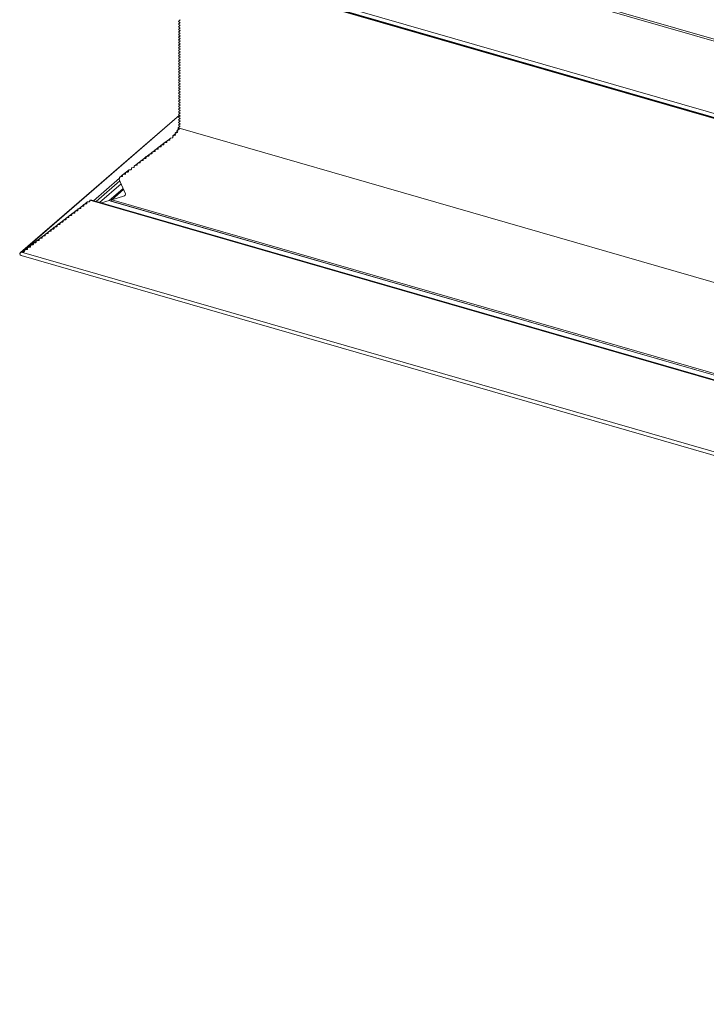
# Model space of a CAD drawing. Units: millimetres. Extents: x -3226090 to -3214991, y -9778 to -3893.
# Drawn here: x -3225928 to -3225901, y -4911 to -4872 of the extents above; entities that cross this region are included whole.
import ezdxf

# ---------------------------------------------------------------- set-up
doc = ezdxf.new("R2010")
doc.units = ezdxf.units.MM
doc.header["$MEASUREMENT"] = 0
doc.layers.add('0_Toll_száma__1', color=7, linetype='Continuous', lineweight=5)

msp = doc.modelspace()

# ---------------------------------------------------------------- linework, layer by layer
at = {"layer": '0_Toll_száma__1', "linetype": 'Continuous'}
for p, q in [((-3225845.211, -4889.11), (-3225917.091, -4868.36)), ((-3225845.238, -4889.029), (-3225916.838, -4868.36)), ((-3225922.408, -4869.795), (-3225836.044, -4894.726)), ((-3225836.183, -4894.534), (-3225922.364, -4869.656)), ((-3225836.034, -4894.74), (-3225921.409, -4870.094)), ((-3225836.026, -4894.751), (-3225921.369, -4870.115)), ((-3225836.007, -4894.777), (-3225921.369, -4870.135)), ((-3225921.362, -4872.3), (-3225921.411, -4872.343)), ((-3225921.409, -4872.341), (-3225921.362, -4872.3)), ((-3225921.409, -4872.341), (-3225921.369, -4872.31)), ((-3225921.409, -4872.341), (-3225921.369, -4872.31)), ((-3225921.369, -4872.31), (-3225921.366, -4872.308)), ((-3225921.362, -4872.404), (-3225921.411, -4872.446)), ((-3225921.362, -4872.507), (-3225921.411, -4872.55)), ((-3225921.362, -4872.611), (-3225921.411, -4872.653)), ((-3225921.369, -4872.393), (-3225921.409, -4872.372)), ((-3225921.369, -4872.393), (-3225921.409, -4872.372)), ((-3225921.409, -4872.445), (-3225921.362, -4872.404)), ((-3225921.409, -4872.445), (-3225921.369, -4872.414)), ((-3225921.409, -4872.445), (-3225921.369, -4872.414)), ((-3225921.369, -4872.496), (-3225921.409, -4872.476)), ((-3225921.369, -4872.496), (-3225921.409, -4872.476)), ((-3225921.409, -4872.549), (-3225921.362, -4872.507)), ((-3225921.409, -4872.549), (-3225921.369, -4872.517)), ((-3225921.409, -4872.549), (-3225921.369, -4872.517)), ((-3225921.369, -4872.6), (-3225921.409, -4872.58)), ((-3225921.369, -4872.6), (-3225921.409, -4872.58)), ((-3225921.409, -4872.652), (-3225921.362, -4872.611)), ((-3225921.409, -4872.652), (-3225921.369, -4872.621)), ((-3225921.409, -4872.652), (-3225921.369, -4872.621)), ((-3225921.369, -4872.704), (-3225921.409, -4872.683)), ((-3225921.369, -4872.704), (-3225921.409, -4872.683)), ((-3225921.369, -4872.414), (-3225921.366, -4872.412)), ((-3225921.369, -4872.517), (-3225921.366, -4872.515)), ((-3225921.369, -4872.621), (-3225921.366, -4872.619)), ((-3225921.362, -4872.714), (-3225921.411, -4872.757)), ((-3225921.362, -4872.818), (-3225921.411, -4872.861)), ((-3225921.362, -4872.922), (-3225921.411, -4872.964)), ((-3225921.362, -4873.025), (-3225921.411, -4873.068)), ((-3225921.409, -4872.756), (-3225921.362, -4872.715)), ((-3225921.409, -4872.756), (-3225921.369, -4872.724)), ((-3225921.409, -4872.756), (-3225921.369, -4872.724)), ((-3225921.369, -4872.807), (-3225921.409, -4872.787)), ((-3225921.369, -4872.807), (-3225921.409, -4872.787)), ((-3225921.409, -4872.859), (-3225921.362, -4872.818)), ((-3225921.409, -4872.859), (-3225921.369, -4872.828)), ((-3225921.409, -4872.859), (-3225921.369, -4872.828)), ((-3225921.369, -4872.911), (-3225921.409, -4872.89)), ((-3225921.369, -4872.911), (-3225921.409, -4872.89)), ((-3225921.409, -4872.963), (-3225921.362, -4872.922)), ((-3225921.409, -4872.963), (-3225921.369, -4872.931)), ((-3225921.409, -4872.963), (-3225921.369, -4872.931)), ((-3225921.369, -4873.014), (-3225921.409, -4872.994)), ((-3225921.369, -4873.014), (-3225921.409, -4872.994)), ((-3225921.409, -4873.066), (-3225921.362, -4873.025)), ((-3225921.409, -4873.066), (-3225921.369, -4873.035)), ((-3225921.409, -4873.066), (-3225921.369, -4873.035)), ((-3225921.369, -4872.724), (-3225921.366, -4872.722)), ((-3225921.369, -4872.828), (-3225921.366, -4872.826)), ((-3225921.369, -4872.931), (-3225921.366, -4872.929)), ((-3225921.369, -4873.035), (-3225921.366, -4873.033)), ((-3225921.362, -4873.129), (-3225921.411, -4873.171)), ((-3225921.362, -4873.232), (-3225921.411, -4873.275)), ((-3225921.362, -4873.336), (-3225921.411, -4873.378)), ((-3225921.362, -4873.439), (-3225921.411, -4873.482)), ((-3225921.369, -4873.118), (-3225921.409, -4873.097)), ((-3225921.369, -4873.118), (-3225921.409, -4873.097)), ((-3225921.409, -4873.17), (-3225921.362, -4873.129)), ((-3225921.409, -4873.17), (-3225921.369, -4873.138)), ((-3225921.409, -4873.17), (-3225921.369, -4873.138)), ((-3225921.369, -4873.221), (-3225921.409, -4873.201)), ((-3225921.369, -4873.221), (-3225921.409, -4873.201)), ((-3225921.409, -4873.273), (-3225921.362, -4873.232)), ((-3225921.409, -4873.273), (-3225921.369, -4873.242)), ((-3225921.409, -4873.273), (-3225921.369, -4873.242)), ((-3225921.369, -4873.325), (-3225921.409, -4873.304)), ((-3225921.369, -4873.325), (-3225921.409, -4873.304)), ((-3225921.409, -4873.377), (-3225921.362, -4873.336)), ((-3225921.409, -4873.377), (-3225921.369, -4873.346)), ((-3225921.409, -4873.377), (-3225921.369, -4873.346)), ((-3225921.369, -4873.428), (-3225921.409, -4873.408)), ((-3225921.369, -4873.428), (-3225921.409, -4873.408)), ((-3225921.409, -4873.48), (-3225921.362, -4873.439)), ((-3225921.409, -4873.48), (-3225921.369, -4873.449)), ((-3225921.409, -4873.48), (-3225921.369, -4873.449)), ((-3225921.369, -4873.138), (-3225921.366, -4873.137)), ((-3225921.369, -4873.242), (-3225921.366, -4873.24)), ((-3225921.369, -4873.346), (-3225921.366, -4873.344)), ((-3225921.369, -4873.449), (-3225921.366, -4873.447)), ((-3225921.362, -4873.543), (-3225921.411, -4873.585)), ((-3225921.362, -4873.646), (-3225921.411, -4873.689)), ((-3225921.362, -4873.75), (-3225921.411, -4873.793)), ((-3225921.362, -4873.853), (-3225921.411, -4873.896)), ((-3225921.369, -4873.532), (-3225921.409, -4873.512)), ((-3225921.369, -4873.532), (-3225921.409, -4873.512)), ((-3225921.409, -4873.584), (-3225921.362, -4873.543)), ((-3225921.409, -4873.584), (-3225921.369, -4873.553)), ((-3225921.409, -4873.584), (-3225921.369, -4873.553)), ((-3225921.369, -4873.636), (-3225921.409, -4873.615)), ((-3225921.369, -4873.636), (-3225921.409, -4873.615)), ((-3225921.409, -4873.688), (-3225921.362, -4873.646)), ((-3225921.409, -4873.688), (-3225921.369, -4873.656)), ((-3225921.409, -4873.688), (-3225921.369, -4873.656)), ((-3225921.369, -4873.739), (-3225921.409, -4873.719)), ((-3225921.369, -4873.739), (-3225921.409, -4873.719)), ((-3225921.409, -4873.791), (-3225921.362, -4873.75)), ((-3225921.409, -4873.791), (-3225921.369, -4873.76)), ((-3225921.409, -4873.791), (-3225921.369, -4873.76)), ((-3225921.369, -4873.843), (-3225921.409, -4873.822)), ((-3225921.369, -4873.843), (-3225921.409, -4873.822)), ((-3225921.409, -4873.895), (-3225921.362, -4873.854)), ((-3225921.369, -4873.553), (-3225921.366, -4873.551)), ((-3225921.369, -4873.656), (-3225921.366, -4873.654)), ((-3225921.369, -4873.76), (-3225921.366, -4873.758)), ((-3225921.369, -4873.863), (-3225921.366, -4873.861)), ((-3225921.362, -4873.957), (-3225921.411, -4874)), ((-3225921.362, -4874.061), (-3225921.411, -4874.103)), ((-3225921.362, -4874.164), (-3225921.411, -4874.207)), ((-3225921.409, -4873.895), (-3225921.369, -4873.863)), ((-3225921.409, -4873.895), (-3225921.369, -4873.863)), ((-3225921.369, -4873.946), (-3225921.409, -4873.926)), ((-3225921.369, -4873.946), (-3225921.409, -4873.926)), ((-3225921.409, -4873.998), (-3225921.362, -4873.957)), ((-3225921.409, -4873.998), (-3225921.369, -4873.967)), ((-3225921.409, -4873.998), (-3225921.369, -4873.967)), ((-3225921.369, -4874.05), (-3225921.409, -4874.029)), ((-3225921.369, -4874.05), (-3225921.409, -4874.029)), ((-3225921.409, -4874.102), (-3225921.362, -4874.061)), ((-3225921.409, -4874.102), (-3225921.369, -4874.07)), ((-3225921.409, -4874.102), (-3225921.369, -4874.07)), ((-3225921.369, -4874.153), (-3225921.409, -4874.133)), ((-3225921.369, -4874.153), (-3225921.409, -4874.133)), ((-3225921.409, -4874.205), (-3225921.362, -4874.164)), ((-3225921.409, -4874.205), (-3225921.369, -4874.174)), ((-3225921.409, -4874.205), (-3225921.369, -4874.174)), ((-3225921.369, -4874.257), (-3225921.409, -4874.236)), ((-3225921.369, -4874.257), (-3225921.409, -4874.236)), ((-3225921.369, -4873.967), (-3225921.366, -4873.965)), ((-3225921.369, -4874.07), (-3225921.366, -4874.069)), ((-3225921.369, -4874.174), (-3225921.366, -4874.172)), ((-3225921.362, -4874.268), (-3225921.411, -4874.31)), ((-3225921.362, -4874.371), (-3225921.411, -4874.414)), ((-3225921.362, -4874.475), (-3225921.411, -4874.517)), ((-3225921.362, -4874.578), (-3225921.411, -4874.621)), ((-3225921.409, -4874.309), (-3225921.362, -4874.268)), ((-3225921.409, -4874.309), (-3225921.369, -4874.278)), ((-3225921.409, -4874.309), (-3225921.369, -4874.278)), ((-3225921.369, -4874.36), (-3225921.409, -4874.34)), ((-3225921.369, -4874.36), (-3225921.409, -4874.34)), ((-3225921.409, -4874.412), (-3225921.362, -4874.371)), ((-3225921.409, -4874.412), (-3225921.369, -4874.381)), ((-3225921.409, -4874.412), (-3225921.369, -4874.381)), ((-3225921.369, -4874.464), (-3225921.409, -4874.444)), ((-3225921.369, -4874.464), (-3225921.409, -4874.444)), ((-3225921.409, -4874.516), (-3225921.362, -4874.475)), ((-3225921.409, -4874.516), (-3225921.369, -4874.485)), ((-3225921.409, -4874.516), (-3225921.369, -4874.485)), ((-3225921.369, -4874.568), (-3225921.409, -4874.547)), ((-3225921.409, -4874.62), (-3225921.362, -4874.578)), ((-3225921.409, -4874.62), (-3225921.369, -4874.588)), ((-3225921.409, -4874.62), (-3225921.369, -4874.588)), ((-3225921.369, -4874.278), (-3225921.366, -4874.276)), ((-3225921.369, -4874.381), (-3225921.366, -4874.379)), ((-3225921.369, -4874.485), (-3225921.366, -4874.483)), ((-3225921.369, -4874.588), (-3225921.366, -4874.586)), ((-3225921.362, -4874.682), (-3225921.411, -4874.725)), ((-3225921.362, -4874.785), (-3225921.411, -4874.828)), ((-3225921.362, -4874.889), (-3225921.411, -4874.932)), ((-3225921.362, -4874.993), (-3225921.411, -4875.035)), ((-3225921.369, -4874.671), (-3225921.409, -4874.651)), ((-3225921.409, -4874.723), (-3225921.362, -4874.682)), ((-3225921.409, -4874.723), (-3225921.369, -4874.692)), ((-3225921.409, -4874.723), (-3225921.369, -4874.692)), ((-3225921.369, -4874.775), (-3225921.409, -4874.754)), ((-3225921.409, -4874.827), (-3225921.362, -4874.786)), ((-3225921.409, -4874.827), (-3225921.369, -4874.795)), ((-3225921.409, -4874.827), (-3225921.369, -4874.795)), ((-3225921.369, -4874.878), (-3225921.409, -4874.858)), ((-3225921.409, -4874.93), (-3225921.362, -4874.889)), ((-3225921.409, -4874.93), (-3225921.369, -4874.899)), ((-3225921.409, -4874.93), (-3225921.369, -4874.899)), ((-3225921.369, -4874.982), (-3225921.409, -4874.961)), ((-3225921.409, -4875.034), (-3225921.362, -4874.993)), ((-3225921.409, -4875.034), (-3225921.369, -4875.002)), ((-3225921.409, -4875.034), (-3225921.369, -4875.002)), ((-3225921.369, -4874.692), (-3225921.366, -4874.69)), ((-3225921.369, -4874.795), (-3225921.366, -4874.793)), ((-3225921.369, -4874.899), (-3225921.366, -4874.897)), ((-3225921.369, -4875.002), (-3225921.366, -4875.001)), ((-3225921.362, -4875.096), (-3225921.411, -4875.139)), ((-3225921.362, -4875.2), (-3225921.411, -4875.242)), ((-3225921.362, -4875.303), (-3225921.411, -4875.346)), ((-3225921.369, -4875.085), (-3225921.409, -4875.065)), ((-3225921.409, -4875.137), (-3225921.362, -4875.096)), ((-3225921.409, -4875.137), (-3225921.369, -4875.106)), ((-3225921.409, -4875.137), (-3225921.369, -4875.106)), ((-3225921.369, -4875.189), (-3225921.409, -4875.168)), ((-3225921.409, -4875.241), (-3225921.362, -4875.2)), ((-3225921.409, -4875.241), (-3225921.369, -4875.21)), ((-3225921.409, -4875.241), (-3225921.369, -4875.21)), ((-3225921.369, -4875.292), (-3225921.409, -4875.272)), ((-3225921.409, -4875.344), (-3225921.362, -4875.303)), ((-3225921.409, -4875.344), (-3225921.369, -4875.313)), ((-3225921.409, -4875.344), (-3225921.369, -4875.313)), ((-3225921.369, -4875.396), (-3225921.409, -4875.376)), ((-3225921.369, -4875.106), (-3225921.366, -4875.104)), ((-3225921.369, -4875.21), (-3225921.366, -4875.208)), ((-3225921.369, -4875.313), (-3225921.366, -4875.311)), ((-3225921.362, -4875.407), (-3225921.411, -4875.449)), ((-3225921.362, -4875.51), (-3225921.411, -4875.553)), ((-3225921.362, -4875.614), (-3225921.411, -4875.656)), ((-3225921.362, -4875.717), (-3225921.411, -4875.76)), ((-3225921.409, -4875.448), (-3225921.362, -4875.407)), ((-3225921.409, -4875.448), (-3225921.369, -4875.417)), ((-3225921.409, -4875.448), (-3225921.369, -4875.417)), ((-3225921.369, -4875.499), (-3225921.409, -4875.479)), ((-3225921.409, -4875.552), (-3225921.362, -4875.51)), ((-3225921.409, -4875.552), (-3225921.369, -4875.52)), ((-3225921.409, -4875.552), (-3225921.369, -4875.52)), ((-3225921.369, -4875.603), (-3225921.409, -4875.583)), ((-3225921.409, -4875.655), (-3225921.362, -4875.614)), ((-3225921.409, -4875.655), (-3225921.369, -4875.624)), ((-3225921.409, -4875.655), (-3225921.369, -4875.624)), ((-3225921.369, -4875.707), (-3225921.409, -4875.686)), ((-3225921.409, -4875.759), (-3225921.362, -4875.718)), ((-3225921.409, -4875.759), (-3225921.369, -4875.727)), ((-3225921.409, -4875.759), (-3225921.369, -4875.727)), ((-3225921.369, -4875.417), (-3225921.366, -4875.415)), ((-3225921.369, -4875.52), (-3225921.366, -4875.518)), ((-3225921.369, -4875.624), (-3225921.366, -4875.622)), ((-3225921.369, -4875.727), (-3225921.366, -4875.725)), ((-3225921.388, -4876.007), (-3225927.571, -4881.361)), ((-3225927.565, -4881.357), (-3225921.388, -4876.007)), ((-3225927.537, -4881.335), (-3225921.386, -4876.008)), ((-3225921.362, -4875.821), (-3225921.411, -4875.864)), ((-3225921.362, -4875.925), (-3225921.411, -4875.967)), ((-3225921.362, -4876.028), (-3225921.411, -4876.071)), ((-3225921.362, -4876.132), (-3225921.411, -4876.174)), ((-3225921.369, -4875.81), (-3225921.409, -4875.79)), ((-3225921.409, -4875.862), (-3225921.362, -4875.821)), ((-3225921.409, -4875.862), (-3225921.369, -4875.831)), ((-3225921.409, -4875.862), (-3225921.369, -4875.831)), ((-3225921.369, -4875.914), (-3225921.409, -4875.893)), ((-3225921.409, -4875.966), (-3225921.362, -4875.925)), ((-3225921.409, -4875.966), (-3225921.369, -4875.934)), ((-3225921.409, -4875.966), (-3225921.369, -4875.934)), ((-3225921.369, -4876.017), (-3225921.409, -4875.997)), ((-3225921.369, -4876.017), (-3225921.409, -4875.997)), ((-3225921.409, -4876.069), (-3225921.362, -4876.028)), ((-3225921.409, -4876.069), (-3225921.369, -4876.038)), ((-3225921.409, -4876.069), (-3225921.369, -4876.038)), ((-3225921.369, -4876.121), (-3225921.409, -4876.1)), ((-3225921.409, -4876.173), (-3225921.362, -4876.132)), ((-3225921.409, -4876.173), (-3225921.369, -4876.141)), ((-3225921.409, -4876.173), (-3225921.369, -4876.141)), ((-3225921.369, -4875.831), (-3225921.366, -4875.829)), ((-3225921.369, -4875.934), (-3225921.366, -4875.933)), ((-3225921.369, -4876.038), (-3225921.366, -4876.036)), ((-3225921.369, -4876.141), (-3225921.366, -4876.14)), ((-3225921.489, -4876.61), (-3225921.41, -4876.541)), ((-3225921.406, -4876.545), (-3225921.469, -4876.6)), ((-3225921.442, -4876.503), (-3225921.369, -4876.44)), ((-3225921.442, -4876.504), (-3225921.442, -4876.503)), ((-3225830.183, -4902.847), (-3225921.442, -4876.503)), ((-3225921.442, -4876.503), (-3225921.434, -4876.503)), ((-3225830.182, -4902.848), (-3225921.442, -4876.504)), ((-3225830.186, -4902.844), (-3225921.434, -4876.503)), ((-3225921.402, -4876.548), (-3225921.431, -4876.52)), ((-3225921.369, -4876.44), (-3225921.426, -4876.49)), ((-3225921.421, -4876.397), (-3225921.42, -4876.396)), ((-3225921.421, -4876.398), (-3225921.421, -4876.397)), ((-3225921.421, -4876.397), (-3225921.42, -4876.397)), ((-3225921.421, -4876.398), (-3225921.421, -4876.397)), ((-3225921.421, -4876.486), (-3225921.369, -4876.441)), ((-3225921.421, -4876.486), (-3225921.376, -4876.457)), ((-3225921.421, -4876.486), (-3225921.376, -4876.457)), ((-3225921.362, -4876.235), (-3225921.411, -4876.278)), ((-3225921.362, -4876.339), (-3225921.411, -4876.381)), ((-3225921.369, -4876.224), (-3225921.409, -4876.204)), ((-3225921.409, -4876.276), (-3225921.362, -4876.235)), ((-3225921.409, -4876.276), (-3225921.369, -4876.245)), ((-3225921.409, -4876.276), (-3225921.369, -4876.245)), ((-3225921.369, -4876.328), (-3225921.409, -4876.307)), ((-3225921.369, -4876.328), (-3225921.409, -4876.307)), ((-3225921.409, -4876.38), (-3225921.362, -4876.339)), ((-3225921.409, -4876.38), (-3225921.369, -4876.349)), ((-3225921.409, -4876.38), (-3225921.369, -4876.349)), ((-3225921.373, -4876.436), (-3225921.409, -4876.413)), ((-3225921.376, -4876.457), (-3225921.371, -4876.453)), ((-3225921.369, -4876.245), (-3225921.366, -4876.243)), ((-3225921.369, -4876.349), (-3225921.366, -4876.347)), ((-3225921.838, -4876.986), (-3225921.752, -4876.911)), ((-3225921.758, -4876.961), (-3225921.758, -4876.924)), ((-3225921.756, -4876.903), (-3225921.756, -4876.903)), ((-3225921.756, -4876.903), (-3225921.756, -4876.903)), ((-3225921.747, -4876.907), (-3225921.749, -4876.909)), ((-3225921.721, -4876.898), (-3225921.663, -4876.888)), ((-3225921.663, -4876.888), (-3225921.641, -4876.869)), ((-3225921.647, -4876.812), (-3225921.551, -4876.729)), ((-3225921.647, -4876.812), (-3225921.634, -4876.815)), ((-3225921.636, -4876.817), (-3225921.647, -4876.812)), ((-3225921.641, -4876.87), (-3225921.644, -4876.834)), ((-3225921.548, -4876.74), (-3225921.631, -4876.812)), ((-3225921.612, -4876.803), (-3225921.546, -4876.745)), ((-3225921.612, -4876.803), (-3225921.556, -4876.788)), ((-3225921.558, -4876.713), (-3225921.472, -4876.638)), ((-3225921.558, -4876.713), (-3225921.544, -4876.715)), ((-3225921.558, -4876.713), (-3225921.558, -4876.713)), ((-3225921.556, -4876.788), (-3225921.537, -4876.772)), ((-3225921.538, -4876.768), (-3225921.55, -4876.734)), ((-3225921.538, -4876.768), (-3225921.55, -4876.734)), ((-3225921.466, -4876.646), (-3225921.538, -4876.709)), ((-3225921.525, -4876.701), (-3225921.465, -4876.649)), ((-3225921.525, -4876.701), (-3225921.471, -4876.68)), ((-3225921.525, -4876.701), (-3225921.471, -4876.68)), ((-3225921.489, -4876.61), (-3225921.489, -4876.61)), ((-3225921.489, -4876.61), (-3225921.477, -4876.61)), ((-3225921.457, -4876.66), (-3225921.478, -4876.628)), ((-3225921.471, -4876.68), (-3225921.457, -4876.668)), ((-3225921.461, -4876.594), (-3225921.405, -4876.546)), ((-3225921.461, -4876.594), (-3225921.411, -4876.569)), ((-3225921.411, -4876.569), (-3225921.401, -4876.561)), ((-3225922.3, -4877.341), (-3225922.214, -4877.266)), ((-3225922.22, -4877.316), (-3225922.22, -4877.279)), ((-3225922.185, -4877.253), (-3225922.098, -4877.178)), ((-3225922.185, -4877.253), (-3225922.127, -4877.245)), ((-3225922.127, -4877.245), (-3225922.104, -4877.225)), ((-3225922.104, -4877.227), (-3225922.104, -4877.19)), ((-3225922.069, -4877.164), (-3225921.983, -4877.089)), ((-3225922.069, -4877.164), (-3225922.012, -4877.156)), ((-3225922.012, -4877.156), (-3225921.989, -4877.136)), ((-3225921.989, -4877.138), (-3225921.989, -4877.102)), ((-3225921.954, -4877.075), (-3225921.867, -4877)), ((-3225921.954, -4877.075), (-3225921.896, -4877.067)), ((-3225921.896, -4877.067), (-3225921.873, -4877.047)), ((-3225921.873, -4877.05), (-3225921.873, -4877.013)), ((-3225921.838, -4876.986), (-3225921.781, -4876.979)), ((-3225921.781, -4876.979), (-3225921.758, -4876.959)), ((-3225922.762, -4877.696), (-3225922.676, -4877.621)), ((-3225922.762, -4877.696), (-3225922.705, -4877.688)), ((-3225922.705, -4877.688), (-3225922.682, -4877.668)), ((-3225922.682, -4877.671), (-3225922.682, -4877.634)), ((-3225922.682, -4877.671), (-3225922.682, -4877.634)), ((-3225922.647, -4877.607), (-3225922.56, -4877.532)), ((-3225922.647, -4877.607), (-3225922.589, -4877.6)), ((-3225922.647, -4877.607), (-3225922.589, -4877.6)), ((-3225922.589, -4877.6), (-3225922.566, -4877.58)), ((-3225922.566, -4877.582), (-3225922.566, -4877.545)), ((-3225922.531, -4877.519), (-3225922.445, -4877.444)), ((-3225922.531, -4877.519), (-3225922.474, -4877.511)), ((-3225922.531, -4877.519), (-3225922.474, -4877.511)), ((-3225922.474, -4877.511), (-3225922.451, -4877.491)), ((-3225922.451, -4877.493), (-3225922.451, -4877.457)), ((-3225922.416, -4877.43), (-3225922.329, -4877.355)), ((-3225922.416, -4877.43), (-3225922.358, -4877.422)), ((-3225922.358, -4877.422), (-3225922.335, -4877.402)), ((-3225922.335, -4877.405), (-3225922.335, -4877.368)), ((-3225922.3, -4877.341), (-3225922.243, -4877.334)), ((-3225922.243, -4877.334), (-3225922.22, -4877.314)), ((-3225923.259, -4878.114), (-3225923.259, -4878.077)), ((-3225923.224, -4878.051), (-3225923.167, -4878.043)), ((-3225923.224, -4878.051), (-3225923.167, -4878.043)), ((-3225923.167, -4878.043), (-3225923.144, -4878.023)), ((-3225923.144, -4878.025), (-3225923.144, -4877.989)), ((-3225923.144, -4878.025), (-3225923.144, -4877.989)), ((-3225923.109, -4877.962), (-3225923.022, -4877.887)), ((-3225923.109, -4877.962), (-3225923.051, -4877.954)), ((-3225923.051, -4877.954), (-3225923.028, -4877.934)), ((-3225923.028, -4877.937), (-3225923.028, -4877.9)), ((-3225922.993, -4877.873), (-3225922.907, -4877.798)), ((-3225922.993, -4877.873), (-3225922.936, -4877.866)), ((-3225922.936, -4877.866), (-3225922.913, -4877.846)), ((-3225922.913, -4877.848), (-3225922.913, -4877.811)), ((-3225922.878, -4877.785), (-3225922.791, -4877.71)), ((-3225922.878, -4877.785), (-3225922.82, -4877.777)), ((-3225922.82, -4877.777), (-3225922.797, -4877.757)), ((-3225922.797, -4877.759), (-3225922.797, -4877.723)), ((-3225924.733, -4879.336), (-3225923.721, -4878.459)), ((-3225923.721, -4878.469), (-3225923.721, -4878.432)), ((-3225923.721, -4878.469), (-3225923.721, -4878.432)), ((-3225923.686, -4878.406), (-3225923.6, -4878.331)), ((-3225923.686, -4878.406), (-3225923.629, -4878.398)), ((-3225923.629, -4878.398), (-3225923.606, -4878.378)), ((-3225923.606, -4878.38), (-3225923.606, -4878.344)), ((-3225923.571, -4878.317), (-3225923.484, -4878.242)), ((-3225923.571, -4878.317), (-3225923.513, -4878.309)), ((-3225923.571, -4878.317), (-3225923.513, -4878.309)), ((-3225923.513, -4878.309), (-3225923.49, -4878.289)), ((-3225923.49, -4878.291), (-3225923.49, -4878.255)), ((-3225923.455, -4878.228), (-3225923.369, -4878.153)), ((-3225923.455, -4878.228), (-3225923.398, -4878.221)), ((-3225923.398, -4878.221), (-3225923.375, -4878.201)), ((-3225923.375, -4878.203), (-3225923.375, -4878.166)), ((-3225923.34, -4878.14), (-3225923.282, -4878.132)), ((-3225923.282, -4878.132), (-3225923.259, -4878.112)), ((-3225924.632, -4879.365), (-3225923.71, -4878.567)), ((-3225924.497, -4879.404), (-3225923.66, -4878.679)), ((-3225923.746, -4878.487), (-3225923.721, -4878.465)), ((-3225923.487, -4879.064), (-3225923.746, -4878.487)), ((-3225923.746, -4878.487), (-3225923.744, -4878.487)), ((-3225923.487, -4879.064), (-3225923.746, -4878.487)), ((-3225923.746, -4878.487), (-3225923.744, -4878.487)), ((-3225923.744, -4878.487), (-3225923.721, -4878.467)), ((-3225924.127, -4879.334), (-3225923.579, -4878.859)), ((-3225924.015, -4879.3), (-3225923.559, -4878.905)), ((-3225924.015, -4879.3), (-3225923.569, -4879.164)), ((-3225925.303, -4879.647), (-3225925.217, -4879.572)), ((-3225925.222, -4879.622), (-3225925.222, -4879.585)), ((-3225925.222, -4879.622), (-3225925.222, -4879.585)), ((-3225925.188, -4879.559), (-3225925.101, -4879.484)), ((-3225925.188, -4879.559), (-3225925.13, -4879.551)), ((-3225925.13, -4879.551), (-3225925.107, -4879.531)), ((-3225925.107, -4879.533), (-3225925.107, -4879.497)), ((-3225925.072, -4879.47), (-3225924.986, -4879.395)), ((-3225925.072, -4879.47), (-3225925.015, -4879.462)), ((-3225925.015, -4879.462), (-3225924.991, -4879.442)), ((-3225924.991, -4879.445), (-3225924.991, -4879.408)), ((-3225924.957, -4879.381), (-3225924.899, -4879.374)), ((-3225924.899, -4879.374), (-3225924.876, -4879.354)), ((-3225924.876, -4879.356), (-3225924.876, -4879.319)), ((-3225827.281, -4907.492), (-3225924.876, -4879.319)), ((-3225827.281, -4907.488), (-3225924.875, -4879.315)), ((-3225827.301, -4907.462), (-3225924.8, -4879.316)), ((-3225924.425, -4879.425), (-3225924.127, -4879.334)), ((-3225924.425, -4879.425), (-3225924.127, -4879.334)), ((-3225827.482, -4907.233), (-3225924.127, -4879.334)), ((-3225924.127, -4879.334), (-3225924.056, -4879.35)), ((-3225924.056, -4879.35), (-3225924.015, -4879.3)), ((-3225827.501, -4907.223), (-3225924.056, -4879.35)), ((-3225827.512, -4907.158), (-3225924.015, -4879.3)), ((-3225925.765, -4880.002), (-3225925.679, -4879.927)), ((-3225925.765, -4880.002), (-3225925.708, -4879.994)), ((-3225925.708, -4879.994), (-3225925.684, -4879.974)), ((-3225925.684, -4879.977), (-3225925.684, -4879.94)), ((-3225925.65, -4879.913), (-3225925.563, -4879.838)), ((-3225925.65, -4879.913), (-3225925.592, -4879.906)), ((-3225925.65, -4879.913), (-3225925.592, -4879.906)), ((-3225925.592, -4879.906), (-3225925.569, -4879.886)), ((-3225925.569, -4879.888), (-3225925.569, -4879.851)), ((-3225925.534, -4879.825), (-3225925.448, -4879.75)), ((-3225925.534, -4879.825), (-3225925.477, -4879.817)), ((-3225925.477, -4879.817), (-3225925.453, -4879.797)), ((-3225925.453, -4879.799), (-3225925.453, -4879.763)), ((-3225925.419, -4879.736), (-3225925.332, -4879.661)), ((-3225925.419, -4879.736), (-3225925.361, -4879.728)), ((-3225925.361, -4879.728), (-3225925.338, -4879.708)), ((-3225925.338, -4879.711), (-3225925.338, -4879.674)), ((-3225925.303, -4879.647), (-3225925.246, -4879.64)), ((-3225925.303, -4879.647), (-3225925.246, -4879.64)), ((-3225925.246, -4879.64), (-3225925.222, -4879.62)), ((-3225926.343, -4880.446), (-3225926.256, -4880.371)), ((-3225926.227, -4880.357), (-3225926.141, -4880.282)), ((-3225926.227, -4880.357), (-3225926.17, -4880.349)), ((-3225926.17, -4880.349), (-3225926.146, -4880.329)), ((-3225926.146, -4880.331), (-3225926.146, -4880.295)), ((-3225926.112, -4880.268), (-3225926.025, -4880.193)), ((-3225926.112, -4880.268), (-3225926.054, -4880.261)), ((-3225926.054, -4880.261), (-3225926.031, -4880.241)), ((-3225926.031, -4880.243), (-3225926.031, -4880.206)), ((-3225925.996, -4880.18), (-3225925.91, -4880.104)), ((-3225925.996, -4880.18), (-3225925.939, -4880.172)), ((-3225925.939, -4880.172), (-3225925.915, -4880.152)), ((-3225925.915, -4880.154), (-3225925.915, -4880.117)), ((-3225925.881, -4880.091), (-3225925.794, -4880.016)), ((-3225925.881, -4880.091), (-3225925.823, -4880.083)), ((-3225925.823, -4880.083), (-3225925.8, -4880.063)), ((-3225925.8, -4880.065), (-3225925.8, -4880.029)), ((-3225926.805, -4880.8), (-3225926.718, -4880.725)), ((-3225926.724, -4880.775), (-3225926.724, -4880.738)), ((-3225926.689, -4880.712), (-3225926.603, -4880.637)), ((-3225926.689, -4880.712), (-3225926.632, -4880.704)), ((-3225926.632, -4880.704), (-3225926.608, -4880.684)), ((-3225926.608, -4880.686), (-3225926.608, -4880.65)), ((-3225926.574, -4880.623), (-3225926.487, -4880.548)), ((-3225926.574, -4880.623), (-3225926.516, -4880.615)), ((-3225926.516, -4880.615), (-3225926.493, -4880.595)), ((-3225926.493, -4880.598), (-3225926.493, -4880.561)), ((-3225926.458, -4880.534), (-3225926.372, -4880.459)), ((-3225926.458, -4880.534), (-3225926.401, -4880.527)), ((-3225926.401, -4880.527), (-3225926.377, -4880.507)), ((-3225926.377, -4880.509), (-3225926.377, -4880.472)), ((-3225926.343, -4880.446), (-3225926.285, -4880.438)), ((-3225926.285, -4880.438), (-3225926.262, -4880.418)), ((-3225926.262, -4880.42), (-3225926.262, -4880.384)), ((-3225927.267, -4881.155), (-3225927.18, -4881.08)), ((-3225927.209, -4881.147), (-3225927.186, -4881.127)), ((-3225927.186, -4881.13), (-3225927.186, -4881.093)), ((-3225927.151, -4881.067), (-3225927.065, -4880.991)), ((-3225927.151, -4881.067), (-3225927.094, -4881.059)), ((-3225927.094, -4881.059), (-3225927.07, -4881.039)), ((-3225927.07, -4881.041), (-3225927.07, -4881.004)), ((-3225927.036, -4880.978), (-3225926.949, -4880.903)), ((-3225927.036, -4880.978), (-3225926.978, -4880.97)), ((-3225926.978, -4880.97), (-3225926.955, -4880.95)), ((-3225926.955, -4880.952), (-3225926.955, -4880.916)), ((-3225926.92, -4880.889), (-3225926.834, -4880.814)), ((-3225926.92, -4880.889), (-3225926.863, -4880.881)), ((-3225926.92, -4880.889), (-3225926.863, -4880.881)), ((-3225926.863, -4880.881), (-3225926.839, -4880.861)), ((-3225926.839, -4880.864), (-3225926.839, -4880.827)), ((-3225926.805, -4880.8), (-3225926.747, -4880.793)), ((-3225926.747, -4880.793), (-3225926.724, -4880.773)), ((-3225927.565, -4881.357), (-3225927.537, -4881.335)), ((-3225927.547, -4881.467), (-3225826.565, -4910.618)), ((-3225826.568, -4910.482), (-3225927.537, -4881.335)), ((-3225927.498, -4881.333), (-3225927.411, -4881.258)), ((-3225927.498, -4881.333), (-3225927.44, -4881.325)), ((-3225927.44, -4881.325), (-3225927.417, -4881.305)), ((-3225927.417, -4881.307), (-3225927.417, -4881.271)), ((-3225927.382, -4881.244), (-3225927.296, -4881.169)), ((-3225927.382, -4881.244), (-3225927.325, -4881.236)), ((-3225927.325, -4881.236), (-3225927.301, -4881.216)), ((-3225927.301, -4881.218), (-3225927.301, -4881.182)), ((-3225927.267, -4881.155), (-3225927.209, -4881.147))]:
    msp.add_line(p, q, dxfattribs=at)
for centre, major_axis, start_param, end_param in [((-3225921.385, -4872.302), (-0.0229, -0.005), 2.22166, 3.792456), ((-3225921.385, -4872.302), (-0.0229, -0.005), 2.22166, 3.792456), ((-3225921.385, -4872.354), (-0.0343, -0.0075), 5.363252, 6.93405), ((-3225921.385, -4872.354), (-0.0343, -0.0075), 5.363252, 6.93405), ((-3225921.385, -4872.457), (-0.0343, -0.0075), 5.363252, 6.93405), ((-3225921.385, -4872.457), (-0.0343, -0.0075), 5.363252, 6.93405), ((-3225921.385, -4872.561), (-0.0343, -0.0075), 5.363252, 6.93405), ((-3225921.385, -4872.561), (-0.0343, -0.0075), 5.363252, 6.93405), ((-3225921.385, -4872.664), (-0.0343, -0.0075), 5.363252, 6.93405), ((-3225921.385, -4872.664), (-0.0343, -0.0075), 5.363252, 6.93405), ((-3225921.385, -4872.405), (-0.0229, -0.005), 2.22166, 3.792456), ((-3225921.385, -4872.405), (-0.0229, -0.005), 2.22166, 3.792456), ((-3225921.385, -4872.509), (-0.0229, -0.005), 2.22166, 3.792456), ((-3225921.385, -4872.509), (-0.0229, -0.005), 2.22166, 3.792456), ((-3225921.385, -4872.613), (-0.0229, -0.005), 2.22166, 3.792456), ((-3225921.385, -4872.613), (-0.0229, -0.005), 2.22166, 3.792456), ((-3225921.385, -4872.716), (-0.0229, -0.005), 2.22166, 3.792456), ((-3225921.385, -4872.716), (-0.0229, -0.005), 2.22166, 3.792456), ((-3225921.385, -4872.768), (-0.0343, -0.0075), 5.363252, 6.93405), ((-3225921.385, -4872.768), (-0.0343, -0.0075), 5.363252, 6.93405), ((-3225921.385, -4872.871), (-0.0343, -0.0075), 5.363252, 6.93405), ((-3225921.385, -4872.871), (-0.0343, -0.0075), 5.363252, 6.93405), ((-3225921.385, -4872.975), (-0.0343, -0.0075), 5.363252, 6.93405), ((-3225921.385, -4872.975), (-0.0343, -0.0075), 5.363252, 6.93405), ((-3225921.385, -4873.079), (-0.0343, -0.0075), 5.363252, 6.93405), ((-3225921.385, -4873.079), (-0.0343, -0.0075), 5.363252, 6.93405), ((-3225921.385, -4872.82), (-0.0229, -0.005), 2.22166, 3.792456), ((-3225921.385, -4872.82), (-0.0229, -0.005), 2.22166, 3.792456), ((-3225921.385, -4872.923), (-0.0229, -0.005), 2.22166, 3.792456), ((-3225921.385, -4872.923), (-0.0229, -0.005), 2.22166, 3.792456), ((-3225921.385, -4873.027), (-0.0229, -0.005), 2.22166, 3.792456), ((-3225921.385, -4873.027), (-0.0229, -0.005), 2.22166, 3.792456), ((-3225921.385, -4873.182), (-0.0343, -0.0075), 5.363252, 6.93405), ((-3225921.385, -4873.182), (-0.0343, -0.0075), 5.363252, 6.93405), ((-3225921.385, -4873.286), (-0.0343, -0.0075), 5.363252, 6.93405), ((-3225921.385, -4873.286), (-0.0343, -0.0075), 5.363252, 6.93405), ((-3225921.385, -4873.389), (-0.0343, -0.0075), 5.363252, 6.93405), ((-3225921.385, -4873.389), (-0.0343, -0.0075), 5.363252, 6.93405), ((-3225921.385, -4873.13), (-0.0229, -0.005), 2.22166, 3.792456), ((-3225921.385, -4873.13), (-0.0229, -0.005), 2.22166, 3.792456), ((-3225921.385, -4873.234), (-0.0229, -0.005), 2.22166, 3.792456), ((-3225921.385, -4873.234), (-0.0229, -0.005), 2.22166, 3.792456), ((-3225921.385, -4873.337), (-0.0229, -0.005), 2.22166, 3.792456), ((-3225921.385, -4873.337), (-0.0229, -0.005), 2.22166, 3.792456), ((-3225921.385, -4873.441), (-0.0229, -0.005), 2.22166, 3.792456), ((-3225921.385, -4873.441), (-0.0229, -0.005), 2.22166, 3.792456), ((-3225921.385, -4873.493), (-0.0343, -0.0075), 5.363252, 6.93405), ((-3225921.385, -4873.493), (-0.0343, -0.0075), 5.363252, 6.93405), ((-3225921.385, -4873.596), (-0.0343, -0.0075), 5.363252, 6.93405), ((-3225921.385, -4873.596), (-0.0343, -0.0075), 5.363252, 6.93405), ((-3225921.385, -4873.7), (-0.0343, -0.0075), 5.363252, 6.93405), ((-3225921.385, -4873.7), (-0.0343, -0.0075), 5.363252, 6.93405), ((-3225921.385, -4873.803), (-0.0343, -0.0075), 5.363252, 6.93405), ((-3225921.385, -4873.803), (-0.0343, -0.0075), 5.363252, 6.93405), ((-3225921.385, -4873.545), (-0.0229, -0.005), 2.22166, 3.792456), ((-3225921.385, -4873.545), (-0.0229, -0.005), 2.22166, 3.792456), ((-3225921.385, -4873.648), (-0.0229, -0.005), 2.22166, 3.792456), ((-3225921.385, -4873.648), (-0.0229, -0.005), 2.22166, 3.792456), ((-3225921.385, -4873.752), (-0.0229, -0.005), 2.22166, 3.792456), ((-3225921.385, -4873.752), (-0.0229, -0.005), 2.22166, 3.792456), ((-3225921.385, -4873.855), (-0.0229, -0.005), 2.22166, 3.792456), ((-3225921.385, -4873.855), (-0.0229, -0.005), 2.22166, 3.792456), ((-3225921.385, -4873.907), (-0.0343, -0.0075), 5.363252, 6.93405), ((-3225921.385, -4873.907), (-0.0343, -0.0075), 5.363252, 6.93405), ((-3225921.385, -4874.011), (-0.0343, -0.0075), 5.363252, 6.93405), ((-3225921.385, -4874.011), (-0.0343, -0.0075), 5.363252, 6.93405), ((-3225921.385, -4874.114), (-0.0343, -0.0075), 5.363252, 6.93405), ((-3225921.385, -4874.114), (-0.0343, -0.0075), 5.363252, 6.93405), ((-3225921.385, -4874.218), (-0.0343, -0.0075), 5.363252, 6.93405), ((-3225921.385, -4874.218), (-0.0343, -0.0075), 5.363252, 6.93405), ((-3225921.385, -4873.959), (-0.0229, -0.005), 2.22166, 3.792456), ((-3225921.385, -4873.959), (-0.0229, -0.005), 2.22166, 3.792456), ((-3225921.385, -4874.062), (-0.0229, -0.005), 2.22166, 3.792456), ((-3225921.385, -4874.062), (-0.0229, -0.005), 2.22166, 3.792456), ((-3225921.385, -4874.166), (-0.0229, -0.005), 2.22166, 3.792456), ((-3225921.385, -4874.166), (-0.0229, -0.005), 2.22166, 3.792456), ((-3225921.385, -4874.321), (-0.0343, -0.0075), 5.363252, 6.93405), ((-3225921.385, -4874.321), (-0.0343, -0.0075), 5.363252, 6.93405), ((-3225921.385, -4874.425), (-0.0343, -0.0075), 5.363252, 6.93405), ((-3225921.385, -4874.528), (-0.0343, -0.0075), 5.363252, 6.93405), ((-3225921.385, -4874.632), (-0.0343, -0.0075), 5.363252, 6.93405), ((-3225921.385, -4874.269), (-0.0229, -0.005), 2.22166, 3.792456), ((-3225921.385, -4874.269), (-0.0229, -0.005), 2.22166, 3.792456), ((-3225921.385, -4874.373), (-0.0229, -0.005), 2.22166, 3.792456), ((-3225921.385, -4874.373), (-0.0229, -0.005), 2.22166, 3.792456), ((-3225921.385, -4874.476), (-0.0229, -0.005), 2.22166, 3.792456), ((-3225921.385, -4874.58), (-0.0229, -0.005), 2.22166, 3.792456), ((-3225921.385, -4874.735), (-0.0343, -0.0075), 5.363252, 6.93405), ((-3225921.385, -4874.839), (-0.0343, -0.0075), 5.363252, 6.93405), ((-3225921.385, -4874.942), (-0.0343, -0.0075), 5.363252, 6.93405), ((-3225921.385, -4874.684), (-0.0229, -0.005), 2.22166, 3.792456), ((-3225921.385, -4874.787), (-0.0229, -0.005), 2.22166, 3.792456), ((-3225921.385, -4874.891), (-0.0229, -0.005), 2.22166, 3.792456), ((-3225921.385, -4874.994), (-0.0229, -0.005), 2.22166, 3.792456), ((-3225921.385, -4875.046), (-0.0343, -0.0075), 5.363252, 6.93405), ((-3225921.385, -4875.15), (-0.0343, -0.0075), 5.363252, 6.93405), ((-3225921.385, -4875.253), (-0.0343, -0.0075), 5.363252, 6.93405), ((-3225921.385, -4875.357), (-0.0343, -0.0075), 5.363252, 6.93405), ((-3225921.385, -4875.098), (-0.0229, -0.005), 2.22166, 3.792456), ((-3225921.385, -4875.201), (-0.0229, -0.005), 2.22166, 3.792456), ((-3225921.385, -4875.305), (-0.0229, -0.005), 2.22166, 3.792456), ((-3225921.385, -4875.46), (-0.0343, -0.0075), 5.363252, 6.93405), ((-3225921.385, -4875.564), (-0.0343, -0.0075), 5.363252, 6.93405), ((-3225921.385, -4875.667), (-0.0343, -0.0075), 5.363252, 6.93405), ((-3225921.385, -4875.771), (-0.0343, -0.0075), 5.363252, 6.93405), ((-3225921.385, -4875.408), (-0.0229, -0.005), 2.22166, 3.792456), ((-3225921.385, -4875.512), (-0.0229, -0.005), 2.22166, 3.792456), ((-3225921.385, -4875.616), (-0.0229, -0.005), 2.22166, 3.792456), ((-3225921.385, -4875.719), (-0.0229, -0.005), 2.22166, 3.792456), ((-3225921.385, -4875.874), (-0.0343, -0.0075), 5.363252, 6.93405), ((-3225921.385, -4875.978), (-0.0343, -0.0075), 5.363252, 6.93405), ((-3225921.385, -4876.082), (-0.0343, -0.0075), 5.363252, 6.93405), ((-3225921.385, -4875.823), (-0.0229, -0.005), 2.22166, 3.792456), ((-3225921.385, -4875.926), (-0.0229, -0.005), 2.22166, 3.792456), ((-3225921.385, -4876.03), (-0.0229, -0.005), 2.22166, 3.792456), ((-3225921.385, -4876.133), (-0.0229, -0.005), 2.22166, 3.792456), ((-3225921.401, -4876.505), (-0.0343, -0.0075), 5.886546, 6.671944), ((-3225921.399, -4876.5), (-0.0343, -0.0075), 5.258283, 6.043681), ((-3225921.385, -4876.185), (-0.0343, -0.0075), 5.363252, 6.93405), ((-3225921.385, -4876.289), (-0.0343, -0.0075), 5.363252, 6.93405), ((-3225921.385, -4876.392), (-0.0343, -0.0075), 5.363252, 6.14865), ((-3225921.382, -4876.395), (-0.0343, -0.0075), 6.043681, 6.829079), ((-3225921.391, -4876.448), (-0.0229, -0.005), 2.11669, 3.687487), ((-3225921.385, -4876.237), (-0.0229, -0.005), 2.22166, 3.792456), ((-3225921.385, -4876.34), (-0.0229, -0.005), 2.22166, 3.792456), ((-3225921.723, -4876.92), (-0.0343, -0.0075), 5.363252, 6.14865), ((-3225921.719, -4876.919), (-0.0343, -0.0075), 4.629743, 5.415142), ((-3225921.664, -4876.874), (-0.0229, -0.005), 1.488151, 3.058947), ((-3225921.61, -4876.828), (-0.0343, -0.0075), 5.415142, 6.20054), ((-3225921.605, -4876.823), (-0.0343, -0.0075), 4.786878, 5.572276), ((-3225921.561, -4876.774), (-0.0229, -0.005), 1.645286, 3.216082), ((-3225921.516, -4876.724), (-0.0343, -0.0075), 5.572276, 6.357675), ((-3225921.512, -4876.72), (-0.0343, -0.0075), 4.944013, 5.729411), ((-3225921.446, -4876.616), (-0.0343, -0.0075), 5.729411, 6.514809), ((-3225921.443, -4876.611), (-0.0343, -0.0075), 5.101148, 5.886546), ((-3225921.479, -4876.668), (-0.0229, -0.005), 1.80242, 3.373217), ((-3225921.422, -4876.558), (-0.0229, -0.005), 1.959555, 3.530352), ((-3225922.185, -4877.275), (-0.0343, -0.0075), 4.577854, 6.148652), ((-3225922.127, -4877.23), (-0.0229, -0.005), 1.436261, 3.007058), ((-3225922.069, -4877.186), (-0.0343, -0.0075), 4.577854, 6.148652), ((-3225922.012, -4877.142), (-0.0229, -0.005), 1.436261, 3.007058), ((-3225921.954, -4877.097), (-0.0343, -0.0075), 4.577854, 6.148652), ((-3225921.896, -4877.053), (-0.0229, -0.005), 1.436261, 3.007058), ((-3225921.838, -4877.008), (-0.0343, -0.0075), 4.577854, 6.148652), ((-3225921.781, -4876.964), (-0.0229, -0.005), 1.436261, 3.007058), ((-3225922.705, -4877.674), (-0.0229, -0.005), 1.436261, 3.007058), ((-3225922.647, -4877.629), (-0.0343, -0.0075), 4.577854, 6.148652), ((-3225922.589, -4877.585), (-0.0229, -0.005), 1.436261, 3.007058), ((-3225922.531, -4877.541), (-0.0343, -0.0075), 4.577854, 6.148652), ((-3225922.474, -4877.496), (-0.0229, -0.005), 1.436261, 3.007058), ((-3225922.416, -4877.452), (-0.0343, -0.0075), 4.577854, 6.148652), ((-3225922.358, -4877.408), (-0.0229, -0.005), 1.436261, 3.007058), ((-3225922.3, -4877.363), (-0.0343, -0.0075), 4.577854, 6.148652), ((-3225922.243, -4877.319), (-0.0229, -0.005), 1.436261, 3.007058), ((-3225923.224, -4878.073), (-0.0343, -0.0075), 4.577854, 6.148652), ((-3225923.167, -4878.028), (-0.0229, -0.005), 1.436261, 3.007058), ((-3225923.109, -4877.984), (-0.0343, -0.0075), 4.577854, 6.148652), ((-3225923.051, -4877.94), (-0.0229, -0.005), 1.436261, 3.007058), ((-3225922.993, -4877.895), (-0.0343, -0.0075), 4.577854, 6.148652), ((-3225922.936, -4877.851), (-0.0229, -0.005), 1.436261, 3.007058), ((-3225922.878, -4877.807), (-0.0343, -0.0075), 4.577854, 6.148652), ((-3225922.82, -4877.762), (-0.0229, -0.005), 1.436261, 3.007058), ((-3225922.762, -4877.718), (-0.0343, -0.0075), 4.577854, 6.148652), ((-3225923.686, -4878.428), (-0.0343, -0.0075), 4.577854, 6.148652), ((-3225923.629, -4878.383), (-0.0229, -0.005), 1.436261, 3.007058), ((-3225923.571, -4878.339), (-0.0343, -0.0075), 4.577854, 6.148652), ((-3225923.513, -4878.295), (-0.0229, -0.005), 1.436261, 3.007058), ((-3225923.455, -4878.25), (-0.0343, -0.0075), 4.577854, 6.148652), ((-3225923.398, -4878.206), (-0.0229, -0.005), 1.436261, 3.007058), ((-3225923.34, -4878.162), (-0.0343, -0.0075), 4.577854, 6.148652), ((-3225923.282, -4878.117), (-0.0229, -0.005), 1.436261, 3.007058), ((-3225923.744, -4878.472), (-0.0229, -0.005), 1.436261, 3.007058), ((-3225923.599, -4879.098), (-0.114, -0.025), 1.698061, 3.268857), ((-3225925.188, -4879.581), (-0.0343, -0.0075), 4.577854, 6.148652), ((-3225925.13, -4879.536), (-0.0229, -0.005), 1.436261, 3.007058), ((-3225925.072, -4879.492), (-0.0343, -0.0075), 4.577854, 6.148652), ((-3225925.015, -4879.448), (-0.0229, -0.005), 1.436261, 3.007058), ((-3225924.957, -4879.403), (-0.0343, -0.0075), 4.577854, 6.148652), ((-3225924.899, -4879.359), (-0.0229, -0.005), 1.436261, 3.007058), ((-3225924.864, -4879.386), (-0.114, -0.025), 3.989852, 4.675872), ((-3225925.708, -4879.98), (-0.0229, -0.005), 1.436261, 3.007058), ((-3225925.65, -4879.935), (-0.0343, -0.0075), 4.577854, 6.148652), ((-3225925.592, -4879.891), (-0.0229, -0.005), 1.436261, 3.007058), ((-3225925.534, -4879.847), (-0.0343, -0.0075), 4.577854, 6.148652), ((-3225925.477, -4879.802), (-0.0229, -0.005), 1.436261, 3.007058), ((-3225925.419, -4879.758), (-0.0343, -0.0075), 4.577854, 6.148652), ((-3225925.361, -4879.714), (-0.0229, -0.005), 1.436261, 3.007058), ((-3225925.303, -4879.669), (-0.0343, -0.0075), 4.577854, 6.148652), ((-3225925.246, -4879.625), (-0.0229, -0.005), 1.436261, 3.007058), ((-3225926.227, -4880.379), (-0.0343, -0.0075), 4.577854, 6.148652), ((-3225926.17, -4880.335), (-0.0229, -0.005), 1.436261, 3.007058), ((-3225926.112, -4880.29), (-0.0343, -0.0075), 4.577854, 6.148652), ((-3225926.054, -4880.246), (-0.0229, -0.005), 1.436261, 3.007058), ((-3225925.996, -4880.202), (-0.0343, -0.0075), 4.577854, 6.148652), ((-3225925.939, -4880.157), (-0.0229, -0.005), 1.436261, 3.007058), ((-3225925.881, -4880.113), (-0.0343, -0.0075), 4.577854, 6.148652), ((-3225925.823, -4880.068), (-0.0229, -0.005), 1.436261, 3.007058), ((-3225925.765, -4880.024), (-0.0343, -0.0075), 4.577854, 6.148652), ((-3225926.689, -4880.734), (-0.0343, -0.0075), 4.577854, 6.148652), ((-3225926.632, -4880.689), (-0.0229, -0.005), 1.436261, 3.007058), ((-3225926.574, -4880.645), (-0.0343, -0.0075), 4.577854, 6.148652), ((-3225926.516, -4880.601), (-0.0229, -0.005), 1.436261, 3.007058), ((-3225926.458, -4880.556), (-0.0343, -0.0075), 4.577854, 6.148652), ((-3225926.401, -4880.512), (-0.0229, -0.005), 1.436261, 3.007058), ((-3225926.343, -4880.468), (-0.0343, -0.0075), 4.577854, 6.148652), ((-3225926.285, -4880.423), (-0.0229, -0.005), 1.436261, 3.007058), ((-3225927.209, -4881.133), (-0.0229, -0.005), 1.436261, 3.007058), ((-3225927.151, -4881.089), (-0.0343, -0.0075), 4.577854, 6.148652), ((-3225927.094, -4881.044), (-0.0229, -0.005), 1.436261, 3.007058), ((-3225927.036, -4881), (-0.0343, -0.0075), 4.577854, 6.148652), ((-3225926.978, -4880.955), (-0.0229, -0.005), 1.436261, 3.007058), ((-3225926.92, -4880.911), (-0.0343, -0.0075), 4.577854, 6.148652), ((-3225926.863, -4880.867), (-0.0229, -0.005), 1.436261, 3.007058), ((-3225926.805, -4880.822), (-0.0343, -0.0075), 4.577854, 6.148652), ((-3225926.747, -4880.778), (-0.0229, -0.005), 1.436261, 3.007058), ((-3225927.483, -4881.397), (-0.114, -0.025), 5.363252, 7.131444), ((-3225927.498, -4881.355), (-0.0343, -0.0075), 4.577854, 5.363252), ((-3225927.44, -4881.31), (-0.0229, -0.005), 1.436261, 3.007058), ((-3225927.382, -4881.266), (-0.0343, -0.0075), 4.577854, 6.148652), ((-3225927.325, -4881.222), (-0.0229, -0.005), 1.436261, 3.007058), ((-3225927.267, -4881.177), (-0.0343, -0.0075), 4.577854, 6.148652)]:
    msp.add_ellipse(centre, major_axis=major_axis, ratio=0.615841, start_param=start_param, end_param=end_param, dxfattribs=at)

doc.saveas('drawing.dxf')
